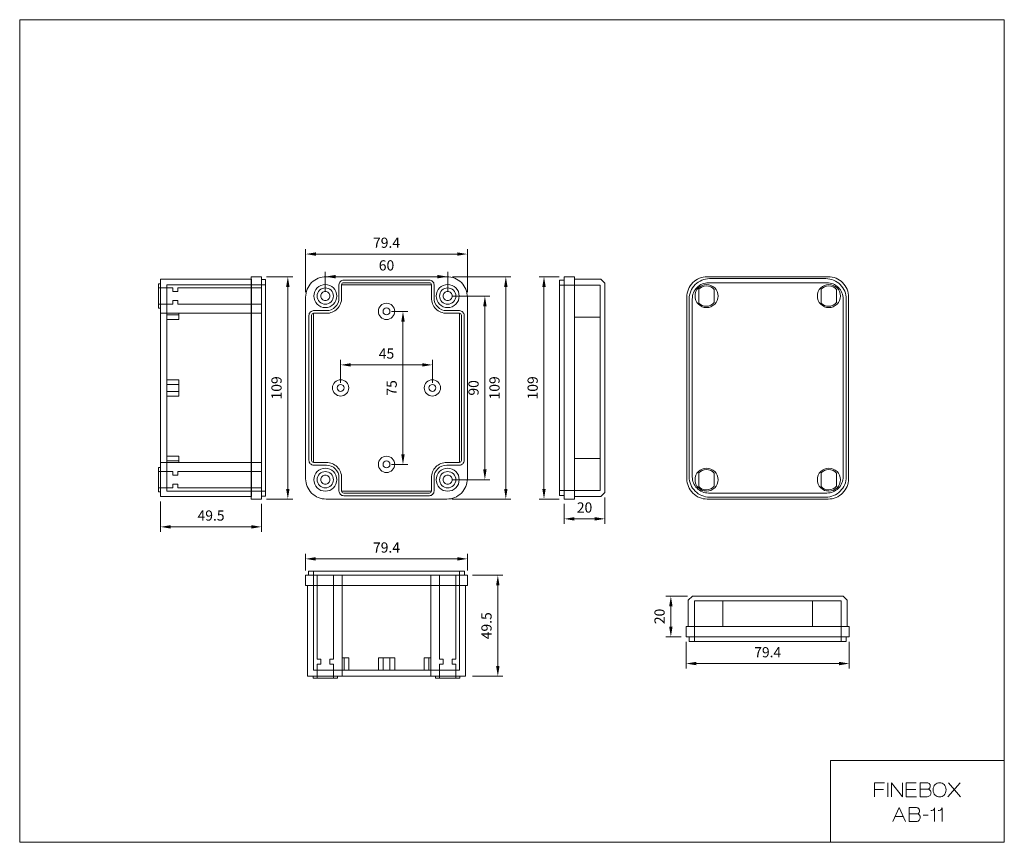
# Model space of a CAD drawing. Units: millimetres. Extents: x 8915 to 9398, y 6844 to 7247.
import ezdxf

# ---------------------------------------------------------------- set-up
doc = ezdxf.new("R2010")
doc.units = ezdxf.units.MM
doc.header["$LTSCALE"] = 0.25
doc.layers.get('0').update_dxf_attribs({"lineweight": 5})
doc.styles.add('스타일1', font='romans.shx', dxfattribs={"bigfont": 'whgtxt.shx'})
doc.dimstyles.new('(주)광우', dxfattribs={"dimscale": 2, "dimtxt": 2.5, "dimasz": 2.5, "dimexe": 1.2, "dimexo": 1.2, "dimgap": 1.2, "dimtad": 1, "dimdsep": 46, "dimtxsty": '스타일1', "dimcen": 0, "dimclrd": 3, "dimclre": 3, "dimclrt": 256, "dimadec": 1, "dimazin": 2, "dimtfac": 1, "dimtix": 1, "dimtmove": 0, "dimatfit": 3, "dimfxl": 1.25, "dimlwd": 5, "dimlwe": 5, "dimarcsym": 2})

# ---------------------------------------------------------------- blocks, each defined once
blk = doc.blocks.new('*D445')
at = {"color": 3, "lineweight": 5, "transparency": 16777216}
for p, q in [((9065.28, 7113.81), (9065.28, 7123.31)), ((9125.28, 7113.81), (9125.28, 7123.31)), ((9070.28, 7120.91), (9120.28, 7120.91))]:
    blk.add_line(p, q, dxfattribs=at)
at = {"color": 3, "transparency": 16777216}
for points in [[(9070.28, 7121.75), (9070.28, 7120.08), (9065.28, 7120.91)], [(9120.28, 7121.75), (9120.28, 7120.08), (9125.28, 7120.91)]]:
    blk.add_solid(points, dxfattribs=at)
at = {"layer": 'Defpoints', "color": 0, "transparency": 16777216}
for p in [(9125.28, 7120.91), (9065.28, 7111.41), (9125.28, 7111.41)]:
    blk.add_point(p, dxfattribs=at)
at = {"transparency": 16777216, "insert": (9095.28, 7125.81), "char_height": 5, "attachment_point": 5, "style": '스타일1'}
blk.add_mtext('60', dxfattribs=at)
blk = doc.blocks.new('*D446')
at = {"color": 3, "lineweight": 5, "transparency": 16777216}
for p, q in [((9055.63, 7113.31), (9055.63, 7134.4)), ((9060.63, 7132), (9129.93, 7132)), ((9134.93, 7113.31), (9134.93, 7134.4))]:
    blk.add_line(p, q, dxfattribs=at)
at = {"color": 3, "transparency": 16777216}
for points in [[(9060.63, 7132.83), (9060.63, 7131.17), (9055.63, 7132)], [(9129.93, 7132.83), (9129.93, 7131.17), (9134.93, 7132)]]:
    blk.add_solid(points, dxfattribs=at)
at = {"layer": 'Defpoints', "color": 0, "transparency": 16777216}
for p in [(9134.93, 7132), (9055.63, 7110.91), (9134.93, 7110.91)]:
    blk.add_point(p, dxfattribs=at)
at = {"transparency": 16777216, "insert": (9095.28, 7136.9), "char_height": 5, "attachment_point": 5, "style": '스타일1'}
blk.add_mtext('79.4', dxfattribs=at)
blk = doc.blocks.new('*D447')
at = {"color": 3, "lineweight": 5, "transparency": 16777216}
for p, q in [((9127.68, 7111.41), (9145.91, 7111.41)), ((9143.51, 7106.41), (9143.51, 7026.41)), ((9127.68, 7021.41), (9145.91, 7021.41))]:
    blk.add_line(p, q, dxfattribs=at)
at = {"color": 3, "transparency": 16777216}
for points in [[(9142.68, 7106.41), (9144.35, 7106.41), (9143.51, 7111.41)], [(9142.68, 7026.41), (9144.35, 7026.41), (9143.51, 7021.41)]]:
    blk.add_solid(points, dxfattribs=at)
at = {"layer": 'Defpoints', "color": 0, "transparency": 16777216}
for p in [(9125.28, 7111.41), (9125.28, 7021.41), (9143.51, 7021.41)]:
    blk.add_point(p, dxfattribs=at)
at = {"transparency": 16777216, "insert": (9138.61, 7066.41), "char_height": 5, "attachment_point": 5, "rotation": 90, "style": '스타일1'}
blk.add_mtext('90', dxfattribs=at)
blk = doc.blocks.new('*D448')
at = {"color": 3, "lineweight": 5, "transparency": 16777216}
for p, q in [((9127.68, 7120.91), (9156.18, 7120.91)), ((9153.78, 7115.91), (9153.78, 7016.91)), ((9127.33, 7011.91), (9156.18, 7011.91))]:
    blk.add_line(p, q, dxfattribs=at)
at = {"color": 3, "transparency": 16777216}
for points in [[(9152.95, 7115.91), (9154.61, 7115.91), (9153.78, 7120.91)], [(9152.95, 7016.91), (9154.61, 7016.91), (9153.78, 7011.91)]]:
    blk.add_solid(points, dxfattribs=at)
at = {"layer": 'Defpoints', "color": 0, "transparency": 16777216}
for p in [(9125.28, 7120.91), (9124.93, 7011.91), (9153.78, 7011.91)]:
    blk.add_point(p, dxfattribs=at)
at = {"transparency": 16777216, "insert": (9148.88, 7066.41), "char_height": 5, "attachment_point": 5, "rotation": 90, "style": '스타일1'}
blk.add_mtext('109', dxfattribs=at)
blk = doc.blocks.new('*D449')
at = {"color": 3, "lineweight": 5, "transparency": 16777216}
for p, q in [((9179.99, 7120.91), (9170.1, 7120.91)), ((9172.5, 7115.91), (9172.5, 7016.91)), ((9179.99, 7011.91), (9170.1, 7011.91))]:
    blk.add_line(p, q, dxfattribs=at)
at = {"color": 3, "transparency": 16777216}
for points in [[(9171.67, 7115.91), (9173.34, 7115.91), (9172.5, 7120.91)], [(9171.67, 7016.91), (9173.34, 7016.91), (9172.5, 7011.91)]]:
    blk.add_solid(points, dxfattribs=at)
at = {"layer": 'Defpoints', "color": 0, "transparency": 16777216}
for p in [(9182.39, 7120.91), (9172.5, 7011.91), (9182.39, 7011.91)]:
    blk.add_point(p, dxfattribs=at)
at = {"transparency": 16777216, "insert": (9167.6, 7066.41), "char_height": 5, "attachment_point": 5, "rotation": 90, "style": '스타일1'}
blk.add_mtext('109', dxfattribs=at)
blk = doc.blocks.new('*D450')
at = {"color": 3, "lineweight": 5, "transparency": 16777216}
for p, q in [((9242.21, 6942), (9242.21, 6928.9)), ((9322.21, 6942), (9322.21, 6928.9)), ((9247.21, 6931.3), (9317.21, 6931.3))]:
    blk.add_line(p, q, dxfattribs=at)
at = {"color": 3, "transparency": 16777216}
for points in [[(9247.21, 6932.14), (9247.21, 6930.47), (9242.21, 6931.3)], [(9317.21, 6932.14), (9317.21, 6930.47), (9322.21, 6931.3)]]:
    blk.add_solid(points, dxfattribs=at)
at = {"layer": 'Defpoints', "color": 0, "transparency": 16777216}
for p in [(9242.21, 6944.4), (9322.21, 6944.4), (9322.21, 6931.3)]:
    blk.add_point(p, dxfattribs=at)
at = {"transparency": 16777216, "insert": (9282.21, 6936.2), "char_height": 5, "attachment_point": 5, "style": '스타일1'}
blk.add_mtext('79.4', dxfattribs=at)
blk = doc.blocks.new('*D451')
at = {"color": 3, "lineweight": 5, "transparency": 16777216}
for p, q in [((9202.39, 7012.7), (9202.39, 6999.83)), ((9182.39, 7009.51), (9182.39, 6999.83)), ((9187.39, 7002.23), (9197.39, 7002.23))]:
    blk.add_line(p, q, dxfattribs=at)
at = {"color": 3, "transparency": 16777216}
for points in [[(9187.39, 7003.06), (9187.39, 7001.39), (9182.39, 7002.23)], [(9197.39, 7003.06), (9197.39, 7001.39), (9202.39, 7002.23)]]:
    blk.add_solid(points, dxfattribs=at)
at = {"layer": 'Defpoints', "color": 0, "transparency": 16777216}
for p in [(9182.39, 7011.91), (9202.39, 7015.1), (9202.39, 7002.23)]:
    blk.add_point(p, dxfattribs=at)
at = {"transparency": 16777216, "insert": (9192.39, 7007.13), "char_height": 5, "attachment_point": 5, "style": '스타일1'}
blk.add_mtext('20', dxfattribs=at)
blk = doc.blocks.new('*D452')
at = {"color": 3, "lineweight": 5, "transparency": 16777216}
for p, q in [((9242.86, 6964.4), (9232.31, 6964.4)), ((9234.71, 6959.4), (9234.71, 6949.4)), ((9239.81, 6944.4), (9232.31, 6944.4))]:
    blk.add_line(p, q, dxfattribs=at)
at = {"color": 3, "transparency": 16777216}
for points in [[(9233.88, 6959.4), (9235.54, 6959.4), (9234.71, 6964.4)], [(9233.88, 6949.4), (9235.54, 6949.4), (9234.71, 6944.4)]]:
    blk.add_solid(points, dxfattribs=at)
at = {"layer": 'Defpoints', "color": 0, "transparency": 16777216}
for p in [(9245.26, 6964.4), (9234.71, 6944.4), (9242.21, 6944.4)]:
    blk.add_point(p, dxfattribs=at)
at = {"transparency": 16777216, "insert": (9229.81, 6954.4), "char_height": 5, "attachment_point": 5, "rotation": 90, "style": '스타일1'}
blk.add_mtext('20', dxfattribs=at)
blk = doc.blocks.new('*D453')
at = {"color": 3, "lineweight": 5, "transparency": 16777216}
for p, q in [((9055.58, 6976.97), (9055.58, 6985.01)), ((9060.58, 6982.61), (9129.98, 6982.61)), ((9134.98, 6976.97), (9134.98, 6985.01))]:
    blk.add_line(p, q, dxfattribs=at)
at = {"color": 3, "transparency": 16777216}
for points in [[(9060.58, 6983.44), (9060.58, 6981.77), (9055.58, 6982.61)], [(9129.98, 6983.44), (9129.98, 6981.77), (9134.98, 6982.61)]]:
    blk.add_solid(points, dxfattribs=at)
at = {"layer": 'Defpoints', "color": 0, "transparency": 16777216}
for p in [(9134.98, 6982.61), (9055.58, 6974.57), (9134.98, 6974.57)]:
    blk.add_point(p, dxfattribs=at)
at = {"transparency": 16777216, "insert": (9095.28, 6987.51), "char_height": 5, "attachment_point": 5, "style": '스타일1'}
blk.add_mtext('79.4', dxfattribs=at)
blk = doc.blocks.new('*D454')
at = {"color": 3, "lineweight": 5, "transparency": 16777216}
for p, q in [((9137.38, 6974.57), (9152.26, 6974.57)), ((9149.86, 6969.57), (9149.86, 6930.07)), ((9137.38, 6925.07), (9152.26, 6925.07))]:
    blk.add_line(p, q, dxfattribs=at)
at = {"color": 3, "transparency": 16777216}
for points in [[(9149.02, 6969.57), (9150.69, 6969.57), (9149.86, 6974.57)], [(9149.02, 6930.07), (9150.69, 6930.07), (9149.86, 6925.07)]]:
    blk.add_solid(points, dxfattribs=at)
at = {"layer": 'Defpoints', "color": 0, "transparency": 16777216}
for p in [(9134.98, 6974.57), (9134.98, 6925.07), (9149.86, 6925.07)]:
    blk.add_point(p, dxfattribs=at)
at = {"transparency": 16777216, "insert": (9144.96, 6949.82), "char_height": 5, "attachment_point": 5, "rotation": 90, "style": '스타일1'}
blk.add_mtext('49.5', dxfattribs=at)
blk = doc.blocks.new('*D455')
at = {"color": 3, "lineweight": 5, "transparency": 16777216}
for p, q in [((8984.49, 7010.71), (8984.49, 6995.9)), ((9033.99, 7009.51), (9033.99, 6995.9)), ((8989.49, 6998.3), (9028.99, 6998.3))]:
    blk.add_line(p, q, dxfattribs=at)
at = {"color": 3, "transparency": 16777216}
for points in [[(8989.49, 6999.14), (8989.49, 6997.47), (8984.49, 6998.3)], [(9028.99, 6999.14), (9028.99, 6997.47), (9033.99, 6998.3)]]:
    blk.add_solid(points, dxfattribs=at)
at = {"layer": 'Defpoints', "color": 0, "transparency": 16777216}
for p in [(8984.49, 7013.11), (9033.99, 7011.91), (9033.99, 6998.3)]:
    blk.add_point(p, dxfattribs=at)
at = {"transparency": 16777216, "insert": (9009.24, 7003.2), "char_height": 5, "attachment_point": 5, "style": '스타일1'}
blk.add_mtext('49.5', dxfattribs=at)
blk = doc.blocks.new('*D456')
at = {"color": 3, "lineweight": 5, "transparency": 16777216}
for p, q in [((9036.39, 7120.91), (9049.29, 7120.91)), ((9046.89, 7016.91), (9046.89, 7115.91)), ((9036.39, 7011.91), (9049.29, 7011.91))]:
    blk.add_line(p, q, dxfattribs=at)
at = {"color": 3, "transparency": 16777216}
for points in [[(9046.05, 7115.91), (9047.72, 7115.91), (9046.89, 7120.91)], [(9046.05, 7016.91), (9047.72, 7016.91), (9046.89, 7011.91)]]:
    blk.add_solid(points, dxfattribs=at)
at = {"layer": 'Defpoints', "color": 0, "transparency": 16777216}
for p in [(9033.99, 7120.91), (9046.89, 7120.91), (9033.99, 7011.91)]:
    blk.add_point(p, dxfattribs=at)
at = {"transparency": 16777216, "insert": (9041.99, 7066.41), "char_height": 5, "attachment_point": 5, "rotation": 90, "style": '스타일1'}
blk.add_mtext('109', dxfattribs=at)
blk = doc.blocks.new('*D457')
at = {"color": 3, "lineweight": 5, "transparency": 16777216}
for p, q in [((9097.68, 7103.91), (9105.75, 7103.91)), ((9103.35, 7098.91), (9103.35, 7033.91)), ((9097.68, 7028.91), (9105.75, 7028.91))]:
    blk.add_line(p, q, dxfattribs=at)
at = {"color": 3, "transparency": 16777216}
for points in [[(9102.52, 7098.91), (9104.19, 7098.91), (9103.35, 7103.91)], [(9102.52, 7033.91), (9104.19, 7033.91), (9103.35, 7028.91)]]:
    blk.add_solid(points, dxfattribs=at)
at = {"layer": 'Defpoints', "color": 0, "transparency": 16777216}
for p in [(9095.28, 7103.91), (9095.28, 7028.91), (9103.35, 7028.91)]:
    blk.add_point(p, dxfattribs=at)
at = {"transparency": 16777216, "insert": (9098.45, 7066.41), "char_height": 5, "attachment_point": 5, "rotation": 90, "style": '스타일1'}
blk.add_mtext('75', dxfattribs=at)
blk = doc.blocks.new('*D458')
at = {"color": 3, "lineweight": 5, "transparency": 16777216}
for p, q in [((9072.78, 7068.81), (9072.78, 7080.08)), ((9117.78, 7068.81), (9117.78, 7080.08)), ((9077.78, 7077.68), (9112.78, 7077.68))]:
    blk.add_line(p, q, dxfattribs=at)
at = {"color": 3, "transparency": 16777216}
for points in [[(9077.78, 7078.51), (9077.78, 7076.84), (9072.78, 7077.68)], [(9112.78, 7078.51), (9112.78, 7076.84), (9117.78, 7077.68)]]:
    blk.add_solid(points, dxfattribs=at)
at = {"layer": 'Defpoints', "color": 0, "transparency": 16777216}
for p in [(9117.78, 7077.68), (9072.78, 7066.41), (9117.78, 7066.41)]:
    blk.add_point(p, dxfattribs=at)
at = {"transparency": 16777216, "insert": (9095.28, 7082.58), "char_height": 5, "attachment_point": 5, "style": '스타일1'}
blk.add_mtext('45', dxfattribs=at)

msp = doc.modelspace()

# ---------------------------------------------------------------- linework, layer by layer
for points in [[(8915.409, 7246.855), (8915.409, 6843.7), (9398.215, 6843.7), (9398.215, 7246.855), (8915.409, 7246.855)], [(8983.494, 7105.413), (8983.494, 7117.413), (8984.494, 7117.413), (8984.494, 7105.413), (8983.494, 7105.413)], [(9029.022, 7119.713), (9029.022, 7013.113), (8984.494, 7013.113), (8984.494, 7119.713), (9029.022, 7119.713)], [(9035.994, 7116.963), (9035.994, 7015.863), (8987.494, 7015.863), (8987.494, 7116.963), (9035.994, 7116.963)], [(9033.994, 7120.913), (9033.994, 7011.913), (9028.994, 7011.913), (9028.994, 7120.913), (9033.994, 7120.913)], [(9035.994, 7119.463), (9035.994, 7013.363), (9033.994, 7013.363), (9033.994, 7119.463), (9035.994, 7119.463)], [(9180.086, 7061.943), (9180.086, 7119.196), (9182.386, 7119.196), (9182.386, 7061.943), (9182.386, 7013.63), (9180.086, 7013.63), (9180.086, 7061.943)], [(9200.086, 7061.943), (9200.086, 7116.744), (9180.086, 7116.744), (9180.086, 7061.943), (9180.086, 7016.083), (9200.086, 7016.083), (9200.086, 7061.943)], [(9182.386, 7061.943), (9182.386, 7120.913), (9187.386, 7120.913), (9187.386, 7061.943), (9187.386, 7011.913), (9182.386, 7011.913), (9182.386, 7061.943)], [(9202.386, 7061.943), (9202.386, 7015.102), (9200.386, 7013.14), (9187.386, 7013.14), (9187.386, 7061.943), (9187.386, 7119.687), (9200.386, 7119.687), (9202.386, 7117.725), (9202.386, 7061.943)], [(9033.994, 7115.413), (9033.994, 7107.413), (8992.899, 7107.413), (8992.899, 7109.163), (8990.494, 7109.163), (8990.494, 7107.413), (8983.494, 7107.413), (8983.494, 7115.413), (8990.494, 7115.413), (8990.494, 7113.663), (8992.899, 7113.663), (8992.899, 7115.413), (9033.994, 7115.413)], [(9033.965, 7102.963), (9033.965, 7029.863), (8984.494, 7029.863), (8984.494, 7102.963), (9033.965, 7102.963)], [(8987.494, 7062.413), (8987.494, 7070.413), (8993.494, 7070.413), (8993.494, 7062.413), (8987.494, 7062.413)], [(8987.494, 7064.713), (8987.494, 7068.113), (8993.494, 7068.113), (8993.494, 7064.713), (8987.494, 7064.713)], [(8983.494, 7015.413), (8983.494, 7027.413), (8984.494, 7027.413), (8984.494, 7015.413), (8983.494, 7015.413)], [(9033.994, 7025.413), (9033.994, 7017.413), (8992.899, 7017.413), (8992.899, 7019.163), (8990.494, 7019.163), (8990.494, 7017.413), (8983.494, 7017.413), (8983.494, 7025.413), (8990.494, 7025.413), (8990.494, 7023.663), (8992.899, 7023.663), (8992.899, 7025.413), (9033.994, 7025.413)], [(9057.029, 6974.567), (9057.029, 6976.567), (9133.529, 6976.567), (9133.529, 6974.567), (9057.029, 6974.567)], [(9059.529, 6928.067), (9059.529, 6976.567), (9131.029, 6976.567), (9131.029, 6928.067), (9059.529, 6928.067)], [(9055.579, 6969.567), (9055.579, 6974.567), (9134.979, 6974.567), (9134.979, 6969.567), (9055.579, 6969.567)], [(9061.279, 6974.567), (9069.279, 6974.567), (9069.279, 6933.471), (9067.529, 6933.471), (9067.529, 6931.067), (9069.279, 6931.067), (9069.279, 6924.067), (9061.279, 6924.067), (9061.279, 6931.067), (9063.029, 6931.067), (9063.029, 6933.471), (9061.279, 6933.471), (9061.279, 6974.567)], [(9073.529, 6925.067), (9073.529, 6974.555), (9117.029, 6974.555), (9117.029, 6925.067), (9073.529, 6925.067)], [(9121.279, 6974.567), (9129.279, 6974.567), (9129.279, 6933.471), (9127.529, 6933.471), (9127.529, 6931.067), (9129.279, 6931.067), (9129.279, 6924.067), (9121.279, 6924.067), (9121.279, 6931.067), (9123.029, 6931.067), (9123.029, 6933.471), (9121.279, 6933.471), (9121.279, 6974.567)], [(9056.529, 6925.067), (9056.529, 6969.565), (9134.029, 6969.565), (9134.029, 6925.067), (9056.529, 6925.067)], [(9279.351, 6964.397), (9245.261, 6964.397), (9243.261, 6962.397), (9243.261, 6949.397), (9279.351, 6949.397), (9321.161, 6949.397), (9321.161, 6962.397), (9319.161, 6964.397), (9279.351, 6964.397)], [(9279.351, 6962.097), (9246.261, 6962.097), (9246.261, 6942.097), (9279.351, 6942.097), (9318.161, 6942.097), (9318.161, 6962.097), (9279.351, 6962.097)], [(9279.351, 6949.397), (9242.211, 6949.397), (9242.211, 6944.397), (9279.351, 6944.397), (9322.211, 6944.397), (9322.211, 6949.397), (9279.351, 6949.397)], [(9279.351, 6944.397), (9243.761, 6944.397), (9243.761, 6942.097), (9279.351, 6942.097), (9320.661, 6942.097), (9320.661, 6944.397), (9279.351, 6944.397)], [(9099.279, 6928.067), (9091.279, 6928.067), (9091.279, 6934.067), (9099.279, 6934.067), (9099.279, 6928.067)], [(9096.979, 6928.067), (9093.579, 6928.067), (9093.579, 6934.067), (9096.979, 6934.067), (9096.979, 6928.067)], [(9059.279, 6925.067), (9071.279, 6925.067), (9071.279, 6924.067), (9059.279, 6924.067), (9059.279, 6925.067)], [(9119.279, 6925.067), (9131.279, 6925.067), (9131.279, 6924.067), (9119.279, 6924.067), (9119.279, 6925.067)], [(9398.215, 6843.7), (9398.215, 6883.759), (9313.024, 6883.759), (9313.024, 6843.7), (9398.215, 6843.7)]]:
    msp.add_lwpolyline(points, close=True)
for points in [[(9055.629, 7021.913), (9055.629, 7110.913, -0.414214), (9065.629, 7120.913), (9124.929, 7120.913, -0.414214), (9134.929, 7110.913), (9134.929, 7021.913, -0.414214), (9124.929, 7011.913), (9065.629, 7011.913, -0.414214), (9055.629, 7021.913)], [(9124.779, 7104.263), (9131.029, 7104.263, -0.414214), (9133.329, 7101.963), (9133.329, 7030.863, -0.414214), (9131.029, 7028.563), (9124.779, 7028.563, 0.414214), (9118.579, 7022.363), (9118.579, 7015.863, -0.414214), (9116.279, 7013.563), (9074.279, 7013.563, -0.414214), (9071.979, 7015.863), (9071.979, 7022.363, 0.414214), (9065.779, 7028.563), (9059.529, 7028.563, -0.414214), (9057.229, 7030.863), (9057.229, 7101.963, -0.414214), (9059.529, 7104.263), (9065.779, 7104.263, 0.414214), (9071.979, 7110.463), (9071.979, 7116.963, -0.414214), (9074.279, 7119.263), (9116.279, 7119.263, -0.414214), (9118.579, 7116.963), (9118.579, 7110.463, 0.414214), (9124.779, 7104.263)], [(9124.779, 7029.863), (9131.029, 7029.863, 0.414214), (9132.029, 7030.863), (9132.029, 7101.963, 0.414214), (9131.029, 7102.963), (9124.779, 7102.963, -0.414214), (9117.279, 7110.463), (9117.279, 7116.963, 0.414214), (9116.279, 7117.963), (9074.279, 7117.963, 0.414214), (9073.279, 7116.963), (9073.279, 7110.463, -0.414214), (9065.779, 7102.963), (9059.529, 7102.963, 0.414214), (9058.529, 7101.963), (9058.529, 7030.863, 0.414214), (9059.529, 7029.863), (9065.779, 7029.863, -0.414214), (9073.279, 7022.363), (9073.279, 7015.863, 0.414214), (9074.279, 7014.863), (9116.279, 7014.863, 0.414214), (9117.279, 7015.863), (9117.279, 7022.363, -0.414214), (9124.779, 7029.863)], [(9124.779, 7029.863), (9131.029, 7029.863), (9131.029, 7102.963), (9124.779, 7102.963, -0.414214), (9117.279, 7110.463), (9117.279, 7116.963), (9073.279, 7116.963), (9073.279, 7110.463, -0.414214), (9065.779, 7102.963), (9059.529, 7102.963), (9059.529, 7029.863), (9065.779, 7029.863, -0.414214), (9073.279, 7022.363), (9073.279, 7015.863), (9117.279, 7015.863), (9117.279, 7022.363, -0.414214), (9124.779, 7029.863)], [(9065.279, 7117.063, 0.414214), (9059.629, 7111.413, 0.414214), (9065.279, 7105.763, 0.414214), (9070.929, 7111.413, 0.414214), (9065.279, 7117.063)], [(9125.279, 7117.063, 0.414214), (9119.629, 7111.413, 0.414214), (9125.279, 7105.763, 0.414214), (9130.929, 7111.413, 0.414214), (9125.279, 7117.063)], [(9242.561, 7021.913), (9242.561, 7110.913, -0.414214), (9252.561, 7120.913), (9311.861, 7120.913, -0.414214), (9321.861, 7110.913), (9321.861, 7021.913, -0.414214), (9311.861, 7011.913), (9252.561, 7011.913, -0.414214), (9242.561, 7021.913)], [(9243.711, 7022.863), (9243.711, 7109.963, -0.414214), (9253.711, 7119.963), (9310.711, 7119.963, -0.414214), (9320.711, 7109.963), (9320.711, 7022.863, -0.414214), (9310.711, 7012.863), (9253.711, 7012.863, -0.414214), (9243.711, 7022.863)], [(9245.211, 7022.863), (9245.211, 7109.963, -0.414214), (9253.211, 7117.963), (9311.211, 7117.963, -0.414214), (9319.211, 7109.963), (9319.211, 7022.863, -0.414214), (9311.211, 7014.863), (9253.211, 7014.863, -0.414214), (9245.211, 7022.863)], [(9252.211, 7117.063, 0.414214), (9246.561, 7111.413, 0.414214), (9252.211, 7105.763, 0.414214), (9257.861, 7111.413, 0.414214), (9252.211, 7117.063)], [(9312.211, 7117.063, 0.414214), (9306.561, 7111.413, 0.414214), (9312.211, 7105.763, 0.414214), (9317.861, 7111.413, 0.414214), (9312.211, 7117.063)], [(9065.279, 7115.413, 0.414214), (9061.279, 7111.413, 0.414214), (9065.279, 7107.413, 0.414214), (9069.279, 7111.413, 0.414214), (9065.279, 7115.413)], [(9065.279, 7113.663, 0.414214), (9063.029, 7111.413, 0.414214), (9065.279, 7109.163, 0.414214), (9067.529, 7111.413, 0.414214), (9065.279, 7113.663)], [(9125.279, 7115.413, 0.414214), (9121.279, 7111.413, 0.414214), (9125.279, 7107.413, 0.414214), (9129.279, 7111.413, 0.414214), (9125.279, 7115.413)], [(9125.279, 7113.663, 0.414214), (9123.029, 7111.413, 0.414214), (9125.279, 7109.163, 0.414214), (9127.529, 7111.413, 0.414214), (9125.279, 7113.663)], [(9255.961, 7108.209), (9255.961, 7114.617, 0.222381), (9252.122, 7116.413, 0.208354), (9248.461, 7114.818), (9248.461, 7108.008, 0.208354), (9252.122, 7106.413, 0.222381), (9255.961, 7108.209)], [(9315.961, 7108.209), (9315.961, 7114.617, 0.222381), (9312.122, 7116.413, 0.208354), (9308.461, 7114.818), (9308.461, 7108.008, 0.208354), (9312.122, 7106.413, 0.222381), (9315.961, 7108.209)], [(9095.279, 7107.913, 0.414214), (9091.279, 7103.913, 0.414214), (9095.279, 7099.913, 0.414214), (9099.279, 7103.913, 0.414214), (9095.279, 7107.913)], [(9095.279, 7105.613, 0.414214), (9093.579, 7103.913, 0.414214), (9095.279, 7102.213, 0.414214), (9096.979, 7103.913, 0.414214), (9095.279, 7105.613)], [(9072.779, 7070.413, 0.414214), (9068.779, 7066.413, 0.414214), (9072.779, 7062.413, 0.414214), (9076.779, 7066.413, 0.414214), (9072.779, 7070.413)], [(9117.779, 7070.413, 0.414214), (9113.779, 7066.413, 0.414214), (9117.779, 7062.413, 0.414214), (9121.779, 7066.413, 0.414214), (9117.779, 7070.413)], [(9072.779, 7068.113, 0.414214), (9071.079, 7066.413, 0.414214), (9072.779, 7064.713, 0.414214), (9074.479, 7066.413, 0.414214), (9072.779, 7068.113)], [(9117.779, 7068.113, 0.414214), (9116.079, 7066.413, 0.414214), (9117.779, 7064.713, 0.414214), (9119.479, 7066.413, 0.414214), (9117.779, 7068.113)], [(9095.279, 7032.913, 0.414214), (9091.279, 7028.913, 0.414214), (9095.279, 7024.913, 0.414214), (9099.279, 7028.913, 0.414214), (9095.279, 7032.913)], [(9095.279, 7030.613, 0.414214), (9093.579, 7028.913, 0.414214), (9095.279, 7027.213, 0.414214), (9096.979, 7028.913, 0.414214), (9095.279, 7030.613)], [(9065.279, 7027.063, 0.414214), (9059.629, 7021.413, 0.414214), (9065.279, 7015.763, 0.414214), (9070.929, 7021.413, 0.414214), (9065.279, 7027.063)], [(9065.279, 7025.413, 0.414214), (9061.279, 7021.413, 0.414214), (9065.279, 7017.413, 0.414214), (9069.279, 7021.413, 0.414214), (9065.279, 7025.413)], [(9125.279, 7027.063, 0.414214), (9119.629, 7021.413, 0.414214), (9125.279, 7015.763, 0.414214), (9130.929, 7021.413, 0.414214), (9125.279, 7027.063)], [(9125.279, 7025.413, 0.414214), (9121.279, 7021.413, 0.414214), (9125.279, 7017.413, 0.414214), (9129.279, 7021.413, 0.414214), (9125.279, 7025.413)], [(9252.211, 7027.063, 0.414214), (9246.561, 7021.413, 0.414214), (9252.211, 7015.763, 0.414214), (9257.861, 7021.413, 0.414214), (9252.211, 7027.063)], [(9255.961, 7018.209), (9255.961, 7024.617, 0.222381), (9252.122, 7026.413, 0.208354), (9248.461, 7024.818), (9248.461, 7018.008, 0.208354), (9252.122, 7016.413, 0.222381), (9255.961, 7018.209)], [(9312.211, 7027.063, 0.414214), (9306.561, 7021.413, 0.414214), (9312.211, 7015.763, 0.414214), (9317.861, 7021.413, 0.414214), (9312.211, 7027.063)], [(9315.961, 7018.209), (9315.961, 7024.617, 0.222381), (9312.122, 7026.413, 0.208354), (9308.461, 7024.818), (9308.461, 7018.008, 0.208354), (9312.122, 7016.413, 0.222381), (9315.961, 7018.209)], [(9065.279, 7023.663, 0.414214), (9063.029, 7021.413, 0.414214), (9065.279, 7019.163, 0.414214), (9067.529, 7021.413, 0.414214), (9065.279, 7023.663)], [(9125.279, 7023.663, 0.414214), (9123.029, 7021.413, 0.414214), (9125.279, 7019.163, 0.414214), (9127.529, 7021.413, 0.414214), (9125.279, 7023.663)]]:
    msp.add_lwpolyline(points, format="xyb", close=True)
for points in [[(8993.494, 7102.963), (8993.494, 7102.213), (8987.494, 7102.213)], [(8987.494, 7102.213), (8987.494, 7102.963)], [(8993.494, 7102.963), (8993.494, 7099.913), (8987.494, 7099.913)], [(8987.494, 7099.913), (8987.494, 7102.963)], [(9187.386, 7101.046), (9200.087, 7101.046), (9200.087, 7061.943), (9200.087, 7031.78), (9187.386, 7031.78)], [(8987.494, 7029.863), (8987.494, 7032.913), (8993.494, 7032.913), (8993.494, 7029.863)], [(8987.494, 7029.863), (8987.494, 7030.613), (8993.494, 7030.613), (8993.494, 7029.863)], [(9304.161, 6949.397), (9304.161, 6962.099), (9279.351, 6962.099), (9260.261, 6962.099), (9260.261, 6949.397)], [(9073.529, 6934.067), (9074.479, 6934.067), (9074.479, 6928.067)], [(9073.529, 6934.067), (9076.779, 6934.067), (9076.779, 6928.067)], [(9117.029, 6928.067), (9113.779, 6928.067), (9113.779, 6934.067), (9117.029, 6934.067)], [(9117.029, 6928.067), (9116.079, 6928.067), (9116.079, 6934.067), (9117.029, 6934.067)], [(9074.479, 6928.067), (9073.529, 6928.067)], [(9076.779, 6928.067), (9073.529, 6928.067)], [(9339.388, 6872.898), (9334.575, 6872.898), (9334.575, 6865.966)], [(9341.063, 6872.898), (9341.063, 6865.966)], [(9342.818, 6865.966), (9342.818, 6872.898), (9348.296, 6865.966), (9348.296, 6872.898)], [(9355.07, 6872.898), (9350.025, 6872.898), (9350.025, 6865.966), (9355.137, 6865.966)], [(9370.582, 6865.966), (9376.558, 6872.898)], [(9370.771, 6872.898), (9376.664, 6865.966)], [(9334.575, 6869.519), (9338.925, 6869.519)], [(9354.752, 6869.519), (9350.025, 6869.519)], [(9360.96, 6869.721), (9356.913, 6869.721)], [(9349.724, 6853.861), (9346.634, 6860.794), (9343.545, 6853.861)], [(9344.633, 6856.294), (9348.637, 6856.294)], [(9355.668, 6857.589), (9351.618, 6857.589)], [(9358.459, 6856.983), (9360.83, 6856.983)]]:
    msp.add_lwpolyline(points)
for points in [[(9356.913, 6865.966), (9359.918, 6865.966, 0.075179), (9360.843, 6866.105, 0.091341), (9361.528, 6866.464, 0.087853), (9361.988, 6866.977, 0.089401), (9362.238, 6867.607, 0.087237), (9362.254, 6868.266, 0.090247), (9362.048, 6868.868, 0.099618), (9361.609, 6869.382, 0.09182), (9360.96, 6869.721, 0.182937), (9361.73, 6870.406, 0.166773), (9361.901, 6871.518, 0.088369), (9361.702, 6872.055, 0.090392), (9361.336, 6872.48, 0.094957), (9360.775, 6872.779, 0.075266), (9359.986, 6872.898), (9356.913, 6872.898), (9356.913, 6865.966)], [(9369.649, 6869.447, 0.0916), (9369.37, 6870.96, 0.109485), (9368.658, 6872.039, 0.098342), (9367.673, 6872.674, 0.094556), (9366.477, 6872.903, 0.094556), (9365.28, 6872.674, 0.098342), (9364.296, 6872.039, 0.109485), (9363.584, 6870.96, 0.0916), (9363.304, 6869.447, 0.091401), (9363.584, 6867.929, 0.109572), (9364.296, 6866.85, 0.09859), (9365.28, 6866.214, 0.094781), (9366.477, 6865.987, 0.09457), (9367.673, 6866.217, 0.098205), (9368.658, 6866.855, 0.109282), (9369.37, 6867.934, 0.091566), (9369.649, 6869.447)], [(9351.618, 6853.833), (9354.626, 6853.833, 0.075108), (9355.552, 6853.973, 0.09129), (9356.237, 6854.332, 0.087863), (9356.698, 6854.845, 0.089465), (9356.947, 6855.475, 0.087323), (9356.964, 6856.133, 0.090317), (9356.758, 6856.736, 0.099633), (9356.318, 6857.25, 0.091769), (9355.668, 6857.589, 0.182917), (9356.44, 6858.274, 0.166923), (9356.61, 6859.386, 0.088435), (9356.411, 6859.923, 0.090405), (9356.045, 6860.348, 0.094905), (9355.484, 6860.647, 0.075195), (9354.693, 6860.766), (9351.618, 6860.766), (9351.618, 6853.833)], [(9362.203, 6859.308, 0.043892), (9363.099, 6859.439, 0.090817), (9363.502, 6859.616, 0.061273), (9363.69, 6859.78, 0.056759), (9363.846, 6859.999, 0.042778), (9363.953, 6860.239, 0.029773), (9364.055, 6860.602), (9364.055, 6853.833)], [(9365.842, 6859.308, 0.043892), (9366.738, 6859.439, 0.090817), (9367.142, 6859.616, 0.061273), (9367.33, 6859.78, 0.056759), (9367.485, 6859.999, 0.042778), (9367.592, 6860.239, 0.029773), (9367.694, 6860.602), (9367.694, 6853.833)]]:
    msp.add_lwpolyline(points, format="xyb")

# ---------------------------------------------------------------- dimensions: what is measured, and where the dimension line sits
for base, p1, p2, picture, middle in [((9134.929, 7131.999), (9055.629, 7110.913), (9134.929, 7110.913), '*D446', (9095.279, 7136.899)), ((9322.211, 6931.302), (9242.211, 6944.397), (9322.211, 6944.397), '*D450', (9282.211, 6936.202))]:
    dim = msp.add_linear_dim(base=base, p1=p1, p2=p2, text='79.4', dimstyle='(주)광우')
    dim.commit()
    dim.dimension.update_dxf_attribs({"geometry": picture, "text_midpoint": middle})
for base, p1, p2, picture, middle in [((9125.279, 7120.913), (9065.279, 7111.413), (9125.279, 7111.413), '*D445', (9095.279, 7125.813)), ((9117.779, 7077.675), (9072.779, 7066.413), (9117.779, 7066.413), '*D458', (9095.279, 7082.575)), ((9033.994, 6998.302), (8984.494, 7013.113), (9033.994, 7011.913), '*D455', (9009.244, 7003.202)), ((9202.386, 7002.225), (9182.386, 7011.913), (9202.386, 7015.102), '*D451', (9192.386, 7007.125)), ((9134.979, 6982.608), (9055.579, 6974.567), (9134.979, 6974.567), '*D453', (9095.279, 6987.508))]:
    dim = msp.add_linear_dim(base=base, p1=p1, p2=p2, dimstyle='(주)광우')
    dim.commit()
    dim.dimension.update_dxf_attribs({"geometry": picture, "text_midpoint": middle})
for base, p1, p2, picture, middle in [((9046.885, 7120.913), (9033.994, 7011.913), (9033.994, 7120.913), '*D456', (9041.985, 7066.413)), ((9172.503, 7011.913), (9182.386, 7120.913), (9182.386, 7011.913), '*D449', (9167.603, 7066.413)), ((9143.515, 7021.413), (9125.279, 7111.413), (9125.279, 7021.413), '*D447', (9138.615, 7066.413)), ((9103.353, 7028.913), (9095.279, 7103.913), (9095.279, 7028.913), '*D457', (9098.453, 7066.413)), ((9149.856, 6925.067), (9134.979, 6974.567), (9134.979, 6925.067), '*D454', (9144.956, 6949.817)), ((9234.709, 6944.397), (9245.261, 6964.397), (9242.211, 6944.397), '*D452', (9229.809, 6954.397))]:
    dim = msp.add_linear_dim(base=base, p1=p1, p2=p2, angle=90, dimstyle='(주)광우')
    dim.commit()
    dim.dimension.update_dxf_attribs({"geometry": picture, "text_midpoint": middle})
dim = msp.add_linear_dim(base=(9153.781, 7011.913), p1=(9125.279, 7120.907), p2=(9124.929, 7011.913), angle=90, text='109', dimstyle='(주)광우')
dim.commit()
dim.dimension.update_dxf_attribs({"geometry": '*D448', "text_midpoint": (9148.881, 7066.41)})

doc.saveas('drawing.dxf')
